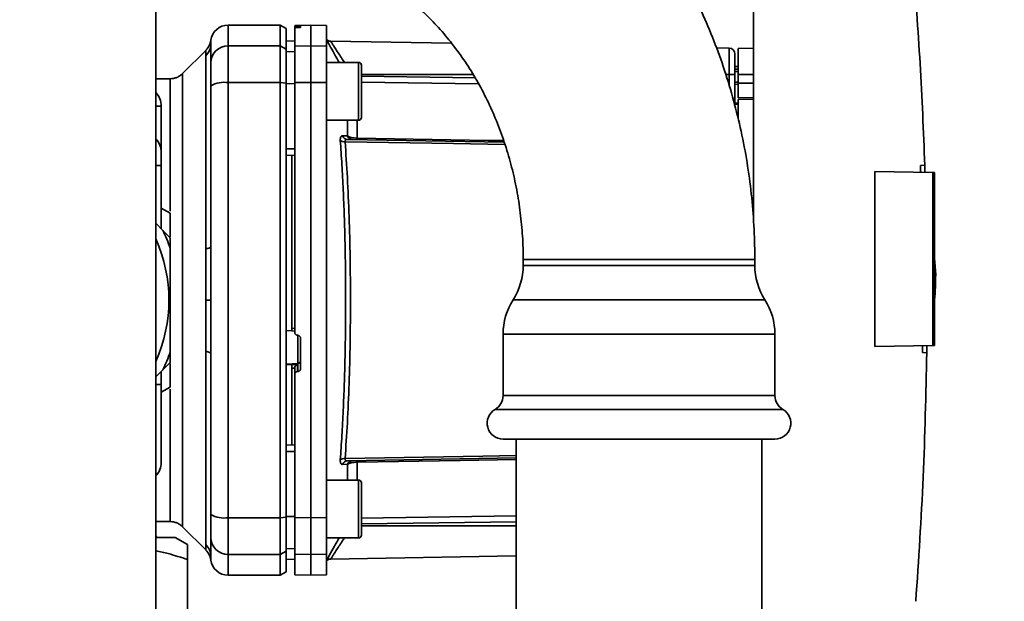
# Paper-space layout 'Blatt1' of a CAD drawing. Units: millimetres. Extents: x 0 to 5940, y 0 to 4200.
# Drawn here: x 3378 to 3548, y 2199 to 2299 of the extents above; entities that cross this region are included whole.
import ezdxf

# ---------------------------------------------------------------- set-up
doc = ezdxf.new("R2010")
doc.units = ezdxf.units.MM
doc.header["$LTSCALE"] = 10
doc.layers.add('1', color=7, linetype='Continuous')
doc.styles.add('SLDTEXTSTYLE0', font='TXT', dxfattribs={"width": 0.605})
doc.dimstyles.new('SLDDIMSTYLE0', dxfattribs={"dimtxt": 35, "dimasz": 25, "dimexe": 0, "dimexo": 0.0625, "dimgap": 8.75, "dimtad": 1, "dimdec": 1, "dimrnd": 1e-09, "dimzin": 4, "dimdsep": 46, "dimtxsty": 'SLDTEXTSTYLE0', "dimsah": 1, "dimcen": 0.09, "dimadec": 0, "dimazin": 1, "dimtfac": 1, "dimtdec": 1, "dimtofl": 0, "dimtmove": 0, "dimatfit": 3, "dimfxl": 1, "dimfrac": 2, "dimtolj": 1, "dimtzin": 12, "dimarcsym": 0})
doc.dimstyles.new('SLDDIMSTYLE1', dxfattribs={"dimtxt": 35, "dimasz": 25, "dimexe": 0, "dimexo": 0.0625, "dimgap": 8.75, "dimtad": 1, "dimdec": 1, "dimrnd": 1e-09, "dimzin": 12, "dimdsep": 46, "dimtxsty": 'SLDTEXTSTYLE0', "dimsah": 1, "dimcen": 0.09, "dimadec": 0, "dimazin": 3, "dimtfac": 1, "dimtdec": 1, "dimtofl": 0, "dimtmove": 0, "dimatfit": 3, "dimfxl": 1, "dimfrac": 2, "dimtolj": 1, "dimtzin": 12, "dimarcsym": 0})

# ---------------------------------------------------------------- blocks, each defined once
blk = doc.blocks.new('_D_2')
at = {"layer": '1'}
for p, q in [((3707.96, 3535.15), (2938.88, 3535.15)), ((2948.88, 3535.15), (2948.88, 1759.77)), ((3508.88, 1759.77), (2938.88, 1759.77))]:
    blk.add_line(p, q, dxfattribs=at)
for points in [[(2948.88, 3535.15), (2944.88, 3510.15), (2952.88, 3510.15)], [(2948.88, 1759.77), (2952.88, 1784.77), (2944.88, 1784.77)]]:
    blk.add_solid(points, dxfattribs=at)
at = {"layer": '1', "insert": (2903.76, 2555.22), "char_height": 35, "attachment_point": 1, "rotation": 90, "style": 'SLDTEXTSTYLE0'}
blk.add_mtext('ca. 1800', dxfattribs=at)
blk = doc.blocks.new('_D_3')
at = {"layer": '1'}
for p, q in [((3131.88, 3359.77), (3008.88, 3359.77)), ((3018.88, 1759.77), (3018.88, 3359.77)), ((3508.88, 1759.77), (3008.88, 1759.77))]:
    blk.add_line(p, q, dxfattribs=at)
for points in [[(3018.88, 3359.77), (3014.88, 3334.77), (3022.88, 3334.77)], [(3018.88, 1759.77), (3022.88, 1784.77), (3014.88, 1784.77)]]:
    blk.add_solid(points, dxfattribs=at)
at = {"layer": '1', "insert": (2973.76, 2506.3), "char_height": 35, "attachment_point": 1, "rotation": 90, "style": 'SLDTEXTSTYLE0'}
blk.add_mtext('1600', dxfattribs=at)

psp = doc.layouts.new('Blatt1')

# ---------------------------------------------------------------- linework, layer by layer
at = {"color": 7, "linetype": 'Continuous', "lineweight": 35}
for p, q in [((3401.38, 2581.77), (3401.38, 2076.77)), ((3504.58, 2306.27), (3504.58, 2264.62)), ((3422.88, 2298.27), (3413.88, 2298.27)), ((3413.88, 2294.69), (3413.88, 2298.27)), ((3423.88, 2297.69), (3422.88, 2298.27)), ((3422.88, 2294.69), (3422.88, 2298.27)), ((3423.88, 2294.12), (3423.88, 2297.69)), ((3428.13, 2298.27), (3425.38, 2298.22)), ((3425.38, 2298.15), (3425.38, 2297.81)), ((3425.38, 2294.64), (3425.38, 2297.81)), ((3425.85, 2298.14), (3425.91, 2298.14)), ((3425.85, 2297.85), (3425.85, 2298.14)), ((3425.91, 2297.85), (3425.85, 2297.85)), ((3425.91, 2298.14), (3425.91, 2297.85)), ((3426.38, 2298.13), (3426.38, 2297.89)), ((3430.88, 2298.22), (3428.13, 2298.27)), ((3428.13, 2294.69), (3428.13, 2298.27)), ((3430.88, 2294.64), (3430.88, 2298.22)), ((3410.88, 2295.05), (3410.91, 2295.67)), ((3425.38, 2295.55), (3423.88, 2295.52)), ((3425.38, 2295.54), (3423.88, 2295.51)), ((3410.06, 2293.95), (3406.01, 2289.9)), ((3410.87, 2294.77), (3410.88, 2295.16)), ((3410.88, 2295.16), (3410.88, 2295.31)), ((3413.88, 2288.35), (3413.88, 2294.69)), ((3413.88, 2294.69), (3422.88, 2294.69)), ((3422.88, 2288.35), (3422.88, 2294.69)), ((3422.88, 2294.69), (3423.88, 2294.12)), ((3423.88, 2288.24), (3423.88, 2294.12)), ((3425.38, 2294.64), (3428.13, 2294.69)), ((3425.38, 2288.34), (3425.38, 2294.64)), ((3428.13, 2288.35), (3428.13, 2294.69)), ((3428.13, 2294.69), (3430.88, 2294.64)), ((3430.88, 2294.64), (3430.88, 2288.34)), ((3452.47, 2295.13), (3431.59, 2295.49)), ((3500.4, 2294.29), (3498.21, 2294.33)), ((3500.4, 2294.29), (3500.4, 2289.77)), ((3504.58, 2294.27), (3501.98, 2294.22)), ((3501.98, 2289.77), (3501.98, 2294.22)), ((3410, 2259.62), (3410, 2292.98)), ((3425.38, 2293.71), (3423.88, 2293.68)), ((3436.38, 2291.83), (3430.88, 2291.83)), ((3501.98, 2291.15), (3501.38, 2291.14)), ((3501.98, 2290.65), (3501.38, 2290.62)), ((3501.38, 2290.65), (3501.98, 2290.65)), ((3403.89, 2289.02), (3401.38, 2289.02)), ((3436.88, 2290.24), (3436.88, 2289.07)), ((3456.18, 2289.77), (3436.88, 2289.77)), ((3436.88, 2289.43), (3456.55, 2289.14)), ((3436.88, 2289.07), (3436.88, 2285.66)), ((3500.4, 2289.77), (3499.79, 2289.77)), ((3501.38, 2289.77), (3500.4, 2289.77)), ((3500.4, 2289.77), (3500.4, 2287.94)), ((3501.98, 2290.25), (3501.38, 2290.24)), ((3501.38, 2289.77), (3501.38, 2284.77)), ((3501.98, 2289.77), (3501.98, 2288.27)), ((3501.98, 2289.77), (3504.58, 2289.77)), ((3422.88, 2288.35), (3413.88, 2288.35)), ((3413.88, 2213.2), (3413.88, 2288.35)), ((3422.88, 2213.2), (3422.88, 2288.35)), ((3423.88, 2288.24), (3422.88, 2288.35)), ((3423.88, 2213.31), (3423.88, 2288.24)), ((3425.38, 2288.16), (3423.88, 2288.15)), ((3428.13, 2288.35), (3425.38, 2288.34)), ((3428.13, 2213.2), (3428.13, 2288.35)), ((3430.88, 2288.34), (3428.13, 2288.35)), ((3430.88, 2213.21), (3430.88, 2288.34)), ((3457.1, 2288.14), (3436.88, 2288.44)), ((3501.38, 2288.43), (3501.98, 2288.42)), ((3501.38, 2288.05), (3501.98, 2288.02)), ((3501.38, 2288.05), (3501.98, 2288.02)), ((3501.98, 2285.72), (3501.98, 2288.27)), ((3504.58, 2288.27), (3501.98, 2288.27)), ((3436.88, 2285.66), (3436.88, 2283.43)), ((3501.98, 2285.72), (3504.58, 2285.77)), ((3504.58, 2285.46), (3501.98, 2285.42)), ((3501.98, 2282.15), (3501.98, 2285.42)), ((3402.34, 2284.26), (3401.38, 2284.26)), ((3402.34, 2284.26), (3402.34, 2276.27)), ((3501.28, 2284.77), (3501.98, 2284.77)), ((3501.98, 2284.59), (3501.28, 2284.59)), ((3430.88, 2281.83), (3436.38, 2281.83)), ((3434.5, 2279.12), (3434.5, 2281.83)), ((3436.17, 2281.83), (3436.17, 2278.76)), ((3425.38, 2276.9), (3423.88, 2276.9)), ((3434.47, 2278.52), (3461.55, 2278.05)), ((3425.38, 2275.77), (3423.88, 2275.8)), ((3424.88, 2275.78), (3424.88, 2245.91)), ((3402.34, 2274.04), (3401.38, 2274.04)), ((3402.34, 2274.04), (3402.34, 2263.08)), ((3533.44, 2274.05), (3534.19, 2274.07)), ((3534.19, 2274.07), (3534.21, 2272.85)), ((3525.58, 2242.74), (3525.58, 2273)), ((3525.58, 2273), (3535.58, 2272.83)), ((3535.58, 2242.92), (3535.58, 2272.83)), ((3535.88, 2272.82), (3535.58, 2272.83)), ((3535.88, 2272.82), (3535.88, 2242.92)), ((3402.34, 2266.67), (3403.88, 2265.78)), ((3401.38, 2264.04), (3402.6, 2262.82)), ((3403.88, 2261.54), (3402.72, 2262.7)), ((3403.88, 2259.91), (3403.88, 2261.54)), ((3464.83, 2257.77), (3464.83, 2256.77)), ((3494.83, 2257.77), (3464.83, 2257.77)), ((3504.83, 2256.77), (3464.83, 2256.77)), ((3504.83, 2257.77), (3494.83, 2257.77)), ((3504.83, 2256.77), (3504.83, 2257.77)), ((3536.07, 2255.17), (3535.88, 2258.04)), ((3410.05, 2250.77), (3410.91, 2250.77)), ((3506.57, 2250.84), (3463.1, 2250.84)), ((3423.88, 2245.55), (3424.88, 2245.5)), ((3424.85, 2245.47), (3425.38, 2245.44)), ((3424.88, 2245.91), (3425.38, 2245.88)), ((3425.85, 2244.7), (3425.91, 2244.7)), ((3425.91, 2244.73), (3425.91, 2239.84)), ((3461.36, 2244.9), (3461.36, 2234.28)), ((3508.31, 2244.9), (3461.36, 2244.9)), ((3508.31, 2234.28), (3508.31, 2244.9)), ((3426.38, 2244.2), (3426.38, 2238.96)), ((3535.58, 2242.92), (3525.58, 2242.74)), ((3534.52, 2242.9), (3534.52, 2241.7)), ((3535.58, 2242.92), (3535.88, 2242.92)), ((3403.88, 2240), (3403.88, 2241.64)), ((3410, 2208.57), (3410, 2241.92)), ((3534.52, 2241.7), (3533.77, 2241.72)), ((3402.72, 2238.85), (3403.88, 2240)), ((3425.91, 2239.84), (3423.88, 2239.74)), ((3424.88, 2239.68), (3423.88, 2239.62)), ((3425.85, 2239.68), (3424.88, 2239.64)), ((3424.88, 2239.68), (3424.88, 2239.64)), ((3425.85, 2238.45), (3425.85, 2239.68)), ((3425.91, 2239.84), (3425.91, 2238.45)), ((3402.6, 2238.72), (3401.38, 2237.5)), ((3402.34, 2238.46), (3402.34, 2236.18)), ((3425.38, 2239.04), (3424.88, 2239.02)), ((3424.88, 2239.02), (3424.88, 2225.76)), ((3425.38, 2239.09), (3425.38, 2237.95)), ((3425.38, 2213.21), (3425.38, 2237.95)), ((3425.91, 2238.45), (3425.85, 2238.45)), ((3402.34, 2236.18), (3401.38, 2236.18)), ((3403.88, 2235.76), (3402.34, 2234.87)), ((3508.31, 2234.28), (3461.36, 2234.28)), ((3509.68, 2231.9), (3459.98, 2231.9)), ((3508.31, 2226.77), (3461.36, 2226.77)), ((3463.63, 2226.77), (3463.63, 2009.77)), ((3506.03, 2009.77), (3506.03, 2226.77)), ((3425.38, 2225.77), (3423.88, 2225.75)), ((3425.38, 2224.64), (3423.88, 2224.64)), ((3434.5, 2222.42), (3433.63, 2222.39)), ((3463.63, 2223.53), (3434.47, 2223.02)), ((3434.5, 2219.71), (3434.5, 2222.42)), ((3436.17, 2222.78), (3436.17, 2219.71)), ((3436.38, 2219.71), (3430.88, 2219.71)), ((3436.88, 2218.12), (3436.88, 2216.95)), ((3436.88, 2216.95), (3436.88, 2213.54)), ((3401.38, 2212.52), (3403.89, 2212.52)), ((3413.88, 2213.2), (3422.88, 2213.2)), ((3413.88, 2206.85), (3413.88, 2213.2)), ((3422.88, 2213.2), (3423.88, 2213.31)), ((3422.88, 2213.2), (3422.88, 2206.85)), ((3425.38, 2213.39), (3423.88, 2213.39)), ((3423.88, 2207.42), (3423.88, 2213.31)), ((3425.38, 2213.21), (3428.13, 2213.2)), ((3425.38, 2206.9), (3425.38, 2213.21)), ((3428.13, 2213.2), (3430.88, 2213.21)), ((3428.13, 2206.85), (3428.13, 2213.2)), ((3430.88, 2213.21), (3430.88, 2206.9)), ((3436.88, 2213.54), (3436.88, 2211.3)), ((3436.88, 2213.1), (3463.63, 2213.5)), ((3436.88, 2212.12), (3463.63, 2212.51)), ((3406.01, 2211.65), (3410.06, 2207.59)), ((3436.88, 2211.77), (3463.63, 2211.77)), ((3401.59, 2209.8), (3401.38, 2210.05)), ((3404.75, 2209.8), (3401.38, 2209.8)), ((3406.88, 2208.57), (3404.75, 2209.8)), ((3430.88, 2209.71), (3436.38, 2209.71)), ((3423.88, 2207.42), (3422.88, 2206.85)), ((3425.38, 2207.84), (3423.88, 2207.86)), ((3423.88, 2203.85), (3423.88, 2207.42)), ((3406.88, 2190.86), (3406.88, 2205.98)), ((3410.88, 2206.38), (3410.87, 2206.77)), ((3410.91, 2205.87), (3410.88, 2206.49)), ((3410.88, 2206.23), (3410.88, 2206.38)), ((3413.88, 2206.85), (3422.88, 2206.85)), ((3413.88, 2203.27), (3413.88, 2206.85)), ((3422.88, 2206.85), (3422.88, 2203.27)), ((3425.38, 2206), (3423.88, 2206.03)), ((3423.88, 2206.02), (3425.38, 2206)), ((3428.13, 2206.85), (3425.38, 2206.9)), ((3425.38, 2206.9), (3425.38, 2203.32)), ((3430.88, 2206.9), (3428.13, 2206.85)), ((3428.13, 2203.27), (3428.13, 2206.85)), ((3430.88, 2203.32), (3430.88, 2206.9)), ((3431.58, 2206.05), (3463.63, 2206.61)), ((3422.88, 2203.27), (3423.88, 2203.85)), ((3413.88, 2203.27), (3422.88, 2203.27)), ((3425.38, 2203.32), (3428.13, 2203.27)), ((3428.13, 2203.27), (3430.88, 2203.32))]:
    psp.add_line(p, q, dxfattribs=at)
at = {"color": 7, "linetype": 'Continuous', "lineweight": 35, "flags": 128}
for points in [[(3436.38, 2281.83), (3436.38, 2281.88), (3436.38, 2282.25), (3436.38, 2282.96), (3436.38, 2283.95), (3436.38, 2285.16), (3436.38, 2286.49), (3436.38, 2287.85), (3436.38, 2289.13), (3436.38, 2290.25), (3436.38, 2291.11), (3436.38, 2291.65), (3436.38, 2291.83), (3436.38, 2291.83)], [(3436.88, 2282.33), (3436.88, 2282.52), (3436.88, 2283.05), (3436.88, 2283.89), (3436.88, 2284.96), (3436.88, 2286.19), (3436.88, 2287.47), (3436.88, 2288.7), (3436.88, 2289.78), (3436.88, 2290.62), (3436.88, 2291.15), (3436.88, 2291.33)], [(3436.17, 2278.76), (3458.77, 2278.37), (3461.46, 2278.32)], [(3461.68, 2277.64), (3452.77, 2277.8), (3434.08, 2278.13)], [(3410, 2259.62), (3410.2, 2259.67), (3410.37, 2259.71), (3410.53, 2259.77), (3410.65, 2259.82), (3410.75, 2259.88), (3410.82, 2259.94), (3410.86, 2260), (3410.88, 2260.06)], [(3410, 2241.92), (3410.2, 2241.88), (3410.37, 2241.83), (3410.53, 2241.78), (3410.65, 2241.72), (3410.75, 2241.67), (3410.82, 2241.61), (3410.86, 2241.55), (3410.88, 2241.49)], [(3434.08, 2223.42), (3457.85, 2223.84), (3463.63, 2223.94)], [(3463.63, 2223.26), (3453.95, 2223.09), (3436.17, 2222.78)], [(3436.38, 2209.71), (3436.38, 2209.76), (3436.38, 2210.12), (3436.38, 2210.83), (3436.38, 2211.83), (3436.38, 2213.03), (3436.38, 2214.37), (3436.38, 2215.73), (3436.38, 2217.01), (3436.38, 2218.12), (3436.38, 2218.98), (3436.38, 2219.52), (3436.38, 2219.71), (3436.38, 2219.71)], [(3436.88, 2210.21), (3436.88, 2210.39), (3436.88, 2210.92), (3436.88, 2211.76), (3436.88, 2212.84), (3436.88, 2214.07), (3436.88, 2215.35), (3436.88, 2216.58), (3436.88, 2217.66), (3436.88, 2218.49), (3436.88, 2219.03), (3436.88, 2219.21)]]:
    psp.add_lwpolyline(points, dxfattribs=at)
at = {"color": 7, "linetype": 'Continuous', "lineweight": 35}
for centre, radius, start, end in [((3413.88, 2295.27), 3, 90, 172.3872), ((3431.61, 2296.49), 1, 223.0265, 269), ((3407.97, 2295.06), 2.91, 314.2319, 359.89), ((3413.85, 2291.72), 2.97, 89.4841, 179.4747), ((3500.38, 2293.29), 1, 0, 89), ((3436.38, 2291.33), 0.5, 0, 90), ((3413.16, 2283.95), 4.45, 80.655, 120.7423), ((3398.99, 2284.26), 3.35, 0, 44.5258), ((3436.38, 2282.33), 0.5, 270, 0), ((3398.99, 2276.27), 3.35, 0, 44.5258), ((3435.37, 2279.42), 0.92, 199.1319, 267.6772), ((3441.69, 2278.63), 5.52, 178.6104, 181.3896), ((3433.97, 2279.31), 1.19, 232.3422, 274.9748), ((3377.88, 2250.77), 27.5, 19.0113, 25.9887), ((3377.88, 2250.77), 25.77, 335.7812, 24.2188), ((3453.83, 2256.77), 11, 327.3519, 0), ((3515.83, 2256.77), 11, 180, 212.6481), ((3472.36, 2244.9), 11, 147.3519, 180), ((3497.31, 2244.9), 11, 0, 32.6481), ((3377.88, 2250.77), 27.5, 334.0113, 340.9887), ((3425.89, 2240.33), 0.493, 272.2153, 359.2982), ((3458.61, 2234.28), 2.75, 300, 0), ((3511.06, 2234.28), 2.75, 180, 240), ((3461.36, 2229.52), 2.75, 120, 270), ((3508.31, 2229.52), 2.75, 270, 60), ((3398.99, 2222.77), 3.35, 315.4742, 0), ((3433.97, 2222.23), 1.19, 85.0252, 127.6578), ((3434.5, 2222.11), 0.916, 92.4582, 161.8632), ((3435.37, 2222.12), 0.92, 92.3228, 160.8681), ((3441.69, 2222.92), 5.52, 178.6104, 181.3896), ((3436.38, 2219.21), 0.5, 0, 90), ((3413.16, 2217.59), 4.45, 239.2577, 279.345), ((3413.85, 2209.83), 2.97, 180.5253, 270.5159), ((3436.38, 2210.21), 0.5, 270, 0), ((3407.97, 2206.49), 2.91, 0.11, 45.7681), ((3413.88, 2206.27), 3, 187.5988, 270)]:
    psp.add_arc(centre, radius, start, end, dxfattribs=at)
for points, knots in [([(3504.83, 2257.77), (3504.82, 2258.82), (3504.8, 2261.69), (3504.53, 2266.4), (3503.94, 2271.86), (3503.06, 2277.27), (3501.9, 2282.61), (3500.47, 2287.88), (3498.76, 2293.04), (3496.79, 2298.09), (3494.55, 2302.99), (3492.06, 2307.75), (3489.32, 2312.33), (3486.35, 2316.73), (3483.15, 2320.92), (3479.73, 2324.9), (3476.12, 2328.64), (3472.31, 2332.14), (3468.33, 2335.39), (3464.18, 2338.36), (3459.89, 2341.06), (3455.47, 2343.47), (3450.93, 2345.58), (3446.3, 2347.4), (3441.58, 2348.91), (3436.79, 2350.11), (3431.96, 2350.97), (3428.4, 2351.45), (3426.46, 2351.54), (3426.15, 2351.55)], [0, 0, 0, 0, 0.022412, 0.06164, 0.100878, 0.140119, 0.179359, 0.218595, 0.257823, 0.297037, 0.336231, 0.3754, 0.414534, 0.453627, 0.492668, 0.53165, 0.570564, 0.6094, 0.648152, 0.686813, 0.725378, 0.763845, 0.802215, 0.840488, 0.878672, 0.916774, 0.954803, 0.992773, 1, 1, 1, 1]), ([(3425.71, 2311.41), (3426.75, 2311.25), (3428.89, 2310.9), (3432.09, 2309.98), (3435.29, 2308.77), (3438.4, 2307.26), (3441.4, 2305.47), (3444.28, 2303.41), (3447.02, 2301.1), (3449.61, 2298.55), (3452.04, 2295.77), (3454.29, 2292.78), (3456.35, 2289.59), (3458.21, 2286.22), (3459.86, 2282.69), (3461.29, 2279.01), (3462.49, 2275.22), (3463.45, 2271.32), (3464.17, 2267.35), (3464.64, 2263.32), (3464.82, 2260.12), (3464.83, 2258.27), (3464.83, 2257.77)], [0, 0, 0, 0, 0.051997, 0.107105, 0.161705, 0.215707, 0.269091, 0.321886, 0.37415, 0.425954, 0.477373, 0.528476, 0.579325, 0.629974, 0.680468, 0.730842, 0.781125, 0.83134, 0.881502, 0.931626, 0.98172, 1, 1, 1, 1]), ([(3532.12, 2309.17), (3532.57, 2303.32), (3533.49, 2291.63), (3533.95, 2279.92), (3534.19, 2274.07)], [0, 0, 0, 0, 0.500125, 1, 1, 1, 1]), ([(3425.85, 2298.14), (3425.8, 2298.14), (3425.69, 2298.14), (3425.54, 2298.14), (3425.44, 2298.14), (3425.39, 2298.14), (3425.38, 2298.15), (3425.38, 2298.15)], [0, 0, 0, 0, 0.22025, 0.440458, 0.661779, 0.884872, 1, 1, 1, 1]), ([(3425.85, 2297.85), (3425.8, 2297.85), (3425.69, 2297.85), (3425.54, 2297.84), (3425.44, 2297.83), (3425.39, 2297.82), (3425.38, 2297.81), (3425.38, 2297.81)], [0, 0, 0, 0, 0.218281, 0.436524, 0.655929, 0.878089, 1, 1, 1, 1]), ([(3425.91, 2298.14), (3425.96, 2298.14), (3426.07, 2298.14), (3426.22, 2298.14), (3426.32, 2298.14), (3426.37, 2298.14), (3426.38, 2298.13), (3426.38, 2298.13)], [0, 0, 0, 0, 0.220312, 0.440581, 0.661976, 0.885105, 1, 1, 1, 1]), ([(3426.38, 2297.89), (3426.37, 2297.89), (3426.36, 2297.88), (3426.27, 2297.87), (3426.15, 2297.86), (3426.01, 2297.85), (3425.93, 2297.85), (3425.91, 2297.85)], [0, 0, 0, 0, 0.225668, 0.451403, 0.675272, 0.896057, 1, 1, 1, 1]), ([(3410.91, 2295.67), (3410.83, 2295.35), (3410.69, 2294.7), (3410.27, 2294.2), (3410.05, 2293.95)], [0, 0, 0, 0, 0.4999856, 1, 1, 1, 1]), ([(3430.88, 2295.74), (3431.03, 2295.46), (3431.33, 2294.91), (3432.13, 2293.44), (3432.78, 2292.32), (3433.05, 2291.83)], [0, 0, 0, 0, 0.360454, 0.722528, 1, 1, 1, 1]), ([(3410, 2292.98), (3410, 2293.14), (3410.01, 2293.53), (3410.05, 2293.88), (3410.05, 2293.92), (3410.05, 2293.95)], [0, 0, 0, 0, 0.297689, 0.676189, 1, 1, 1, 1]), ([(3410.88, 2295.05), (3410.88, 2294.7), (3410.88, 2294.07), (3410.88, 2292.46), (3410.88, 2291.74)], [0, 0, 0, 0, 0.559975, 1, 1, 1, 1]), ([(3431.59, 2295.49), (3431.61, 2295.47), (3431.64, 2295.42), (3431.87, 2295.04), (3432.24, 2294.47), (3432.88, 2293.47), (3433.48, 2292.54), (3433.96, 2291.86), (3433.98, 2291.83)], [0, 0, 0, 0, 0.160485, 0.325134, 0.48473, 0.65505, 0.989379, 1, 1, 1, 1]), ([(3410.88, 2287.78), (3410.88, 2288.31), (3410.88, 2289.39), (3410.88, 2290.97), (3410.88, 2291.46), (3410.88, 2291.74)], [0, 0, 0, 0, 0.278154, 0.570521, 1, 1, 1, 1]), ([(3406.01, 2289.9), (3405.86, 2289.77), (3405.57, 2289.51), (3405.04, 2289.23), (3404.47, 2289.05), (3404.08, 2289.03), (3403.89, 2289.02)], [0, 0, 0, 0, 0.247575, 0.5, 0.752425, 1, 1, 1, 1]), ([(3403.89, 2266.13), (3403.89, 2267.4), (3403.89, 2270.19), (3403.89, 2274.12), (3403.89, 2277.9), (3403.89, 2281.2), (3403.89, 2283.99), (3403.89, 2286.21), (3403.89, 2287.82), (3403.89, 2288.83), (3403.89, 2288.96), (3403.89, 2289.02)], [0, 0, 0, 0, 0.094901, 0.208042, 0.321182, 0.434322, 0.547463, 0.660603, 0.773744, 0.886884, 1, 1, 1, 1]), ([(3410.88, 2260.06), (3410.88, 2265.26), (3410.88, 2274.56), (3410.88, 2283.74), (3410.88, 2287.78)], [0, 0, 0, 0, 0.5599856, 1, 1, 1, 1]), ([(3423.88, 2288.15), (3423.88, 2286.06), (3423.88, 2282.32), (3423.88, 2278.56), (3423.88, 2276.9)], [0, 0, 0, 0, 0.559996, 1, 1, 1, 1]), ([(3425.38, 2288.34), (3425.38, 2284.36), (3425.38, 2276.4), (3425.38, 2265.18), (3425.38, 2254.77), (3425.38, 2248.39), (3425.38, 2245.21)], [0, 0, 0, 0, 0.278926, 0.558953, 0.779423, 1, 1, 1, 1]), ([(3433.24, 2278.37), (3433.24, 2278.49), (3433.24, 2278.73), (3433.32, 2278.98), (3433.45, 2279.13), (3433.57, 2279.14), (3433.63, 2279.15)], [0, 0, 0, 0, 0.249051, 0.49859, 0.748708, 1, 1, 1, 1]), ([(3433.63, 2279.15), (3433.8, 2279.15), (3434.09, 2279.14), (3434.38, 2279.13), (3434.5, 2279.12)], [0, 0, 0, 0, 0.564111, 1, 1, 1, 1]), ([(3433.63, 2279.15), (3433.67, 2279.06), (3433.75, 2278.89), (3433.95, 2278.69), (3434.2, 2278.55), (3434.38, 2278.53), (3434.47, 2278.52)], [0, 0, 0, 0, 0.244516, 0.5, 0.755484, 1, 1, 1, 1]), ([(3434.5, 2279.12), (3434.6, 2279.07), (3434.77, 2278.98), (3435.16, 2278.87), (3435.63, 2278.78), (3435.99, 2278.77), (3436.17, 2278.76)], [0, 0, 0, 0, 0.249235, 0.470949, 0.742045, 1, 1, 1, 1]), ([(3433.24, 2223.17), (3433.34, 2224.56), (3433.53, 2227.29), (3433.76, 2231.69), (3433.94, 2236.25), (3434.07, 2240.99), (3434.15, 2245.87), (3434.18, 2250.77), (3434.15, 2255.67), (3434.07, 2260.55), (3433.94, 2265.29), (3433.76, 2269.85), (3433.53, 2274.26), (3433.34, 2276.99), (3433.24, 2278.37)], [0, 0, 0, 0, 0.0854246, 0.1686881, 0.2500001, 0.334017, 0.4172688, 0.4999717, 0.5826659, 0.6659194, 0.7499455, 0.8312721, 0.9145533, 1, 1, 1, 1]), ([(3434.47, 2278.52), (3434.4, 2278.52), (3434.28, 2278.51), (3434.15, 2278.44), (3434.07, 2278.31), (3434.07, 2278.19), (3434.08, 2278.13)], [0, 0, 0, 0, 0.275768, 0.531502, 0.769673, 1, 1, 1, 1]), ([(3434.08, 2223.42), (3434.21, 2225.44), (3434.49, 2229.49), (3434.78, 2236.3), (3434.96, 2243.43), (3435.02, 2250.77), (3434.96, 2258.11), (3434.78, 2265.24), (3434.49, 2272.05), (3434.21, 2276.1), (3434.08, 2278.13)], [0, 0, 0, 0, 0.124987, 0.249965, 0.374969, 0.499972, 0.624975, 0.749981, 0.874987, 1, 1, 1, 1]), ([(3402.34, 2276.27), (3402.34, 2276.24), (3402.34, 2276.2), (3402.34, 2275.92), (3402.34, 2275.63), (3402.34, 2275.27), (3402.34, 2274.75), (3402.34, 2274.32), (3402.34, 2274.04)], [0, 0, 0, 0, 0.239443, 0.369645, 0.5, 0.630202, 0.760557, 1, 1, 1, 1]), ([(3533.48, 2272.87), (3533.47, 2273.09), (3533.46, 2273.48), (3533.44, 2273.88), (3533.44, 2274.05)], [0, 0, 0, 0, 0.56, 1, 1, 1, 1]), ([(3403.88, 2265.78), (3403.88, 2264.91), (3403.88, 2263.57), (3403.88, 2262.2), (3403.88, 2261.72)], [0, 0, 0, 0, 0.646179, 1, 1, 1, 1]), ([(3410.91, 2250.77), (3410.9, 2252.33), (3410.89, 2255.43), (3410.88, 2258.52), (3410.88, 2260.06)], [0, 0, 0, 0, 0.501004, 1, 1, 1, 1]), ([(3403.88, 2259.73), (3403.88, 2258.83), (3403.88, 2257), (3403.88, 2254.19), (3403.88, 2251.43), (3403.88, 2248.83), (3403.88, 2246.27), (3403.88, 2243.93), (3403.88, 2242.49), (3403.88, 2241.81)], [0, 0, 0, 0, 0.162176, 0.327825, 0.463833, 0.603826, 0.739818, 0.878892, 1, 1, 1, 1]), ([(3410.05, 2250.77), (3410.05, 2251.36), (3410.05, 2252.52), (3410.04, 2254.42), (3410.02, 2256.21), (3410, 2258), (3410, 2259.05), (3410, 2259.62)], [0, 0, 0, 0, 0.196619, 0.390202, 0.640526, 0.805303, 1, 1, 1, 1]), ([(3535.89, 2250.77), (3535.94, 2251.52), (3536.05, 2252.98), (3536.06, 2254.45), (3536.07, 2255.17)], [0, 0, 0, 0, 0.510287, 1, 1, 1, 1]), ([(3410, 2241.92), (3410, 2242.83), (3410.01, 2244.83), (3410.05, 2247.79), (3410.05, 2249.84), (3410.05, 2250.77)], [0, 0, 0, 0, 0.309301, 0.687575, 1, 1, 1, 1]), ([(3410.88, 2241.49), (3410.88, 2243.03), (3410.89, 2246.11), (3410.9, 2249.22), (3410.91, 2250.77)], [0, 0, 0, 0, 0.498996, 1, 1, 1, 1]), ([(3424.88, 2245.91), (3424.88, 2245.86), (3424.88, 2245.74), (3424.88, 2245.6), (3424.88, 2245.51), (3424.88, 2245.47), (3424.88, 2245.47), (3424.88, 2245.47)], [0, 0, 0, 0, 0.247639, 0.495295, 0.742616, 0.989586, 1, 1, 1, 1]), ([(3425.85, 2244.7), (3425.8, 2244.71), (3425.69, 2244.73), (3425.54, 2244.82), (3425.44, 2244.96), (3425.39, 2245.09), (3425.38, 2245.18), (3425.38, 2245.21)], [0, 0, 0, 0, 0.22025, 0.440458, 0.661779, 0.884872, 1, 1, 1, 1]), ([(3425.91, 2244.7), (3425.96, 2244.69), (3426.07, 2244.67), (3426.22, 2244.58), (3426.32, 2244.45), (3426.37, 2244.31), (3426.38, 2244.22), (3426.38, 2244.2)], [0, 0, 0, 0, 0.2203119, 0.440581, 0.6619763, 0.885105, 1, 1, 1, 1]), ([(3533.77, 2241.72), (3533.77, 2241.93), (3533.78, 2242.32), (3533.78, 2242.71), (3533.78, 2242.88)], [0, 0, 0, 0, 0.56, 1, 1, 1, 1]), ([(3410.88, 2241.49), (3410.88, 2236.28), (3410.88, 2226.98), (3410.88, 2217.8), (3410.88, 2213.76)], [0, 0, 0, 0, 0.559975, 1, 1, 1, 1]), ([(3534.52, 2241.7), (3534.37, 2234.54), (3534.07, 2220.21), (3533.11, 2205.91), (3532.63, 2198.76)], [0, 0, 0, 0, 0.4998862, 1, 1, 1, 1]), ([(3403.88, 2239.83), (3403.88, 2239.51), (3403.88, 2238.14), (3403.88, 2236.8), (3403.88, 2235.76)], [0, 0, 0, 0, 0.228275, 1, 1, 1, 1]), ([(3424.88, 2239.02), (3424.88, 2239.07), (3424.88, 2239.18), (3424.88, 2239.35), (3424.88, 2239.49), (3424.88, 2239.6), (3424.88, 2239.63), (3424.88, 2239.64)], [0, 0, 0, 0, 0.209045, 0.418098, 0.626922, 0.83545, 1, 1, 1, 1]), ([(3425.85, 2239.68), (3425.81, 2239.67), (3425.71, 2239.63), (3425.56, 2239.52), (3425.47, 2239.4), (3425.42, 2239.29), (3425.38, 2239.19), (3425.38, 2239.12), (3425.38, 2239.09)], [0, 0, 0, 0, 0.215941, 0.497611, 0.646904, 0.778848, 0.89554, 1, 1, 1, 1]), ([(3425.85, 2238.45), (3425.8, 2238.44), (3425.69, 2238.43), (3425.54, 2238.33), (3425.44, 2238.2), (3425.39, 2238.07), (3425.38, 2237.98), (3425.38, 2237.95)], [0, 0, 0, 0, 0.218281, 0.436524, 0.655929, 0.878089, 1, 1, 1, 1]), ([(3426.38, 2238.96), (3426.37, 2238.9), (3426.36, 2238.78), (3426.27, 2238.63), (3426.15, 2238.52), (3426.01, 2238.46), (3425.93, 2238.46), (3425.91, 2238.45)], [0, 0, 0, 0, 0.225668, 0.451403, 0.675272, 0.896057, 1, 1, 1, 1]), ([(3402.34, 2236.18), (3402.34, 2235.36), (3402.34, 2233.68), (3402.34, 2231.18), (3402.34, 2228.78), (3402.34, 2226.63), (3402.34, 2224.89), (3402.34, 2223.65), (3402.34, 2222.91), (3402.34, 2222.82), (3402.34, 2222.77)], [0, 0, 0, 0, 0.116516, 0.240011, 0.368641, 0.5, 0.631359, 0.759989, 0.883484, 1, 1, 1, 1]), ([(3403.89, 2212.52), (3403.89, 2212.52), (3403.89, 2212.41), (3403.89, 2212.79), (3403.89, 2213.71), (3403.89, 2215.34), (3403.89, 2217.55), (3403.89, 2220.34), (3403.89, 2223.65), (3403.89, 2227.42), (3403.89, 2231.35), (3403.89, 2234.14), (3403.89, 2235.41)], [0, 0, 0, 0, 0.000087, 0.113215, 0.226342, 0.33947, 0.452598, 0.565726, 0.678854, 0.791981, 0.905109, 1, 1, 1, 1]), ([(3423.88, 2224.64), (3423.88, 2222.54), (3423.88, 2218.77), (3423.88, 2215.04), (3423.88, 2213.39)], [0, 0, 0, 0, 0.559996, 1, 1, 1, 1]), ([(3433.63, 2222.39), (3433.57, 2222.4), (3433.45, 2222.41), (3433.32, 2222.57), (3433.24, 2222.81), (3433.24, 2223.05), (3433.24, 2223.17)], [0, 0, 0, 0, 0.251292, 0.50141, 0.750949, 1, 1, 1, 1]), ([(3434.08, 2223.42), (3434.07, 2223.36), (3434.07, 2223.23), (3434.15, 2223.11), (3434.28, 2223.03), (3434.4, 2223.03), (3434.47, 2223.02)], [0, 0, 0, 0, 0.230327, 0.468498, 0.724232, 1, 1, 1, 1]), ([(3436.17, 2222.78), (3435.99, 2222.78), (3435.63, 2222.76), (3435.16, 2222.67), (3434.77, 2222.56), (3434.6, 2222.47), (3434.5, 2222.42)], [0, 0, 0, 0, 0.2578034, 0.5288334, 0.7505907, 1, 1, 1, 1]), ([(3403.89, 2212.52), (3404.08, 2212.51), (3404.47, 2212.49), (3405.04, 2212.31), (3405.57, 2212.04), (3405.86, 2211.77), (3406.01, 2211.64)], [0, 0, 0, 0, 0.247575, 0.5, 0.752426, 1, 1, 1, 1]), ([(3410.88, 2209.8), (3410.88, 2209.96), (3410.88, 2210.28), (3410.88, 2211.59), (3410.88, 2212.95), (3410.88, 2213.76)], [0, 0, 0, 0, 0.278154, 0.570521, 1, 1, 1, 1]), ([(3410.88, 2209.8), (3410.88, 2208.92), (3410.88, 2207.34), (3410.88, 2206.75), (3410.88, 2206.49)], [0, 0, 0, 0, 0.559975, 1, 1, 1, 1]), ([(3430.88, 2205.8), (3431.03, 2206.08), (3431.33, 2206.64), (3432.13, 2208.11), (3432.78, 2209.22), (3433.05, 2209.71)], [0, 0, 0, 0, 0.360485, 0.722685, 1, 1, 1, 1]), ([(3431.59, 2206.05), (3431.59, 2206.05), (3431.57, 2206.01), (3431.66, 2206.16), (3431.87, 2206.5), (3432.24, 2207.08), (3432.88, 2208.07), (3433.48, 2209.01), (3433.96, 2209.69), (3433.98, 2209.71)], [0, 0, 0, 0, 0.000169, 0.160688, 0.325252, 0.484877, 0.655151, 0.989295, 1, 1, 1, 1]), ([(3401.38, 2207.49), (3402.1, 2207.34), (3403.95, 2206.92), (3405.77, 2206.34), (3406.88, 2205.98)], [0, 0, 0, 0, 0.388632, 1, 1, 1, 1]), ([(3406.88, 2205.98), (3406.88, 2206.35), (3406.88, 2207.09), (3406.88, 2208.04), (3406.88, 2208.52), (3406.88, 2208.56), (3406.88, 2208.57)], [0, 0, 0, 0, 0.247292, 0.49541, 0.873284, 1, 1, 1, 1]), ([(3410.05, 2207.6), (3410.05, 2207.61), (3410.05, 2207.62), (3410.04, 2207.75), (3410.02, 2207.96), (3410, 2208.24), (3410, 2208.45), (3410, 2208.57)], [0, 0, 0, 0, 0.196523, 0.389704, 0.638579, 0.805255, 1, 1, 1, 1]), ([(3410.05, 2207.6), (3410.27, 2207.35), (3410.69, 2206.84), (3410.83, 2206.2), (3410.91, 2205.87)], [0, 0, 0, 0, 0.500014, 1, 1, 1, 1]), ([(3430.89, 2205.74), (3430.9, 2205.75), (3430.96, 2205.83), (3431.11, 2205.93), (3431.34, 2206.03), (3431.51, 2206.05), (3431.59, 2206.05)], [0, 0, 0, 0, 0.050935, 0.370577, 0.690224, 1, 1, 1, 1])]:
    psp.add_open_spline(points, degree=3, knots=knots, dxfattribs=at)
for points in [[(3501.38, 2293.29), (3501.38, 2293.24), (3501.38, 2293.13), (3501.38, 2292.32), (3501.38, 2291.15), (3501.38, 2290.23), (3501.38, 2289.77)], [(3406.01, 2250.77), (3406.01, 2252.48), (3406.01, 2255.89), (3406.01, 2260.93), (3406.01, 2265.79), (3406.01, 2270.39), (3406.01, 2274.66), (3406.01, 2278.52), (3406.01, 2281.9), (3406.01, 2284.75), (3406.01, 2287.03), (3406.01, 2288.67), (3406.01, 2289.71), (3406.01, 2289.84), (3406.01, 2289.9)], [(3406.01, 2211.64), (3406.01, 2211.71), (3406.01, 2211.84), (3406.01, 2212.88), (3406.01, 2214.52), (3406.01, 2216.79), (3406.01, 2219.64), (3406.01, 2223.02), (3406.01, 2226.88), (3406.01, 2231.15), (3406.01, 2235.76), (3406.01, 2240.62), (3406.01, 2245.65), (3406.01, 2249.06), (3406.01, 2250.77)]]:
    psp.add_open_spline(points, degree=3, dxfattribs=at)

# ---------------------------------------------------------------- dimensions: what is measured, and where the dimension line sits
at = {"layer": '1'}
for base, p1, p2, dimstyle, picture, middle in [((2948.88, 1759.77), (3717.96, 3535.15), (3518.88, 1759.77), 'SLDDIMSTYLE0', '_D_2', (2948.88, 2647.46)), ((3018.88, 3359.77), (3518.88, 1759.77), (3141.88, 3359.77), 'SLDDIMSTYLE1', '_D_3', (3018.88, 2559.77))]:
    dim = psp.add_linear_dim(base=base, p1=p1, p2=p2, angle=90, dimstyle=dimstyle, dxfattribs=at)
    dim.commit()
    dim.dimension.update_dxf_attribs({"geometry": picture, "text_midpoint": middle, "dimtype": 160})

doc.saveas('drawing.dxf')
